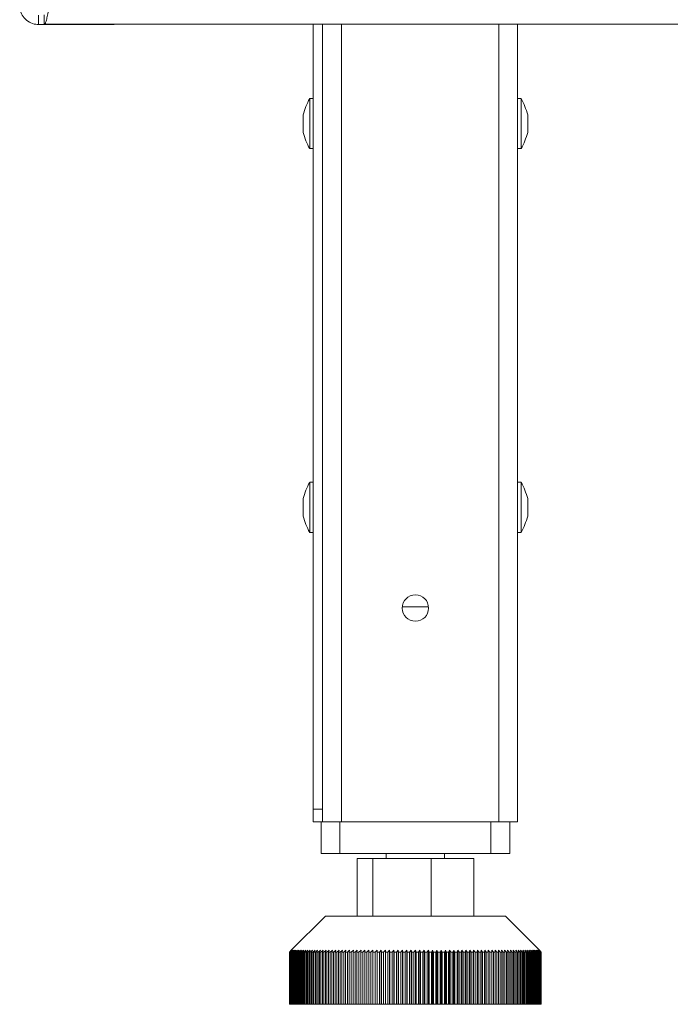
# Model space of a CAD drawing. Units: millimetres. Extents: x 92 to 3780, y -268 to 2839.
# Drawn here: x 3180 to 3284, y 1421 to 1577 of the extents above; entities that cross this region are included whole.
import ezdxf

# ---------------------------------------------------------------- set-up
doc = ezdxf.new("R2010")
doc.units = ezdxf.units.MM
doc.header["$LTSCALE"] = 14

msp = doc.modelspace()

# ---------------------------------------------------------------- linework, layer by layer
at = {"color": 7, "linetype": 'Continuous', "lineweight": 15}
for p, q in [((3183.36, 1578.04), (3183.36, 1576.54)), ((3184.26, 1576.59), (3184.26, 1578.09)), ((3195.36, 1576.54), (3183.36, 1576.54)), ((3184.26, 1576.59), (3476.36, 1576.59)), ((3195.36, 1576.54), (3195.36, 1576.59)), ((3227.01, 1451.79), (3227.01, 1576.59)), ((3228.51, 1451.79), (3228.51, 1576.59)), ((3259.51, 1449.79), (3259.51, 1576.59)), ((3227.01, 1564.77), (3226.46, 1564.77)), ((3226.46, 1564.77), (3226.46, 1559.27)), ((3260.06, 1564.77), (3259.51, 1564.77)), ((3260.06, 1556.82), (3260.06, 1564.77)), ((3225.41, 1562.19), (3225.41, 1560.26)), ((3261.11, 1559.39), (3261.11, 1562.19)), ((3225.41, 1560.26), (3225.41, 1559.39)), ((3226.46, 1559.27), (3226.46, 1556.82)), ((3226.46, 1556.82), (3227.01, 1556.82)), ((3259.51, 1556.82), (3260.06, 1556.82)), ((3227.01, 1503.77), (3226.46, 1503.77)), ((3226.46, 1503.77), (3226.46, 1498.27)), ((3260.06, 1503.77), (3259.51, 1503.77)), ((3260.06, 1495.82), (3260.06, 1503.77)), ((3225.41, 1501.19), (3225.41, 1499.26)), ((3261.11, 1498.39), (3261.11, 1501.19)), ((3225.41, 1499.26), (3225.41, 1498.39)), ((3226.46, 1498.27), (3226.46, 1495.82)), ((3226.46, 1495.82), (3227.01, 1495.82)), ((3259.51, 1495.82), (3260.06, 1495.82)), ((3241.17, 1483.99), (3245.35, 1483.99)), ((3227.01, 1451.79), (3228.51, 1451.79)), ((3227.01, 1449.79), (3227.01, 1451.79)), ((3228.51, 1451.79), (3228.51, 1451.29)), ((3228.51, 1449.79), (3228.51, 1451.29)), ((3228.26, 1449.79), (3227.01, 1449.79)), ((3228.26, 1444.79), (3228.26, 1449.79)), ((3228.26, 1449.79), (3231.26, 1449.79)), ((3231.26, 1449.79), (3231.26, 1444.79)), ((3231.26, 1449.79), (3255.26, 1449.79)), ((3256.51, 1449.79), (3231.51, 1449.79)), ((3255.26, 1444.79), (3255.26, 1449.79)), ((3259.51, 1449.79), (3256.51, 1449.79)), ((3258.26, 1449.79), (3258.26, 1444.79)), ((3231.26, 1444.79), (3228.26, 1444.79)), ((3231.26, 1444.79), (3255.26, 1444.79)), ((3238.61, 1444.79), (3238.61, 1443.99)), ((3247.91, 1443.99), (3247.91, 1444.79)), ((3258.26, 1444.79), (3255.26, 1444.79)), ((3233.98, 1434.79), (3233.98, 1443.99)), ((3233.98, 1443.99), (3236.49, 1443.99)), ((3236.49, 1434.79), (3236.49, 1443.99)), ((3236.49, 1443.99), (3245.77, 1443.99)), ((3245.77, 1434.79), (3245.77, 1443.99)), ((3245.77, 1443.99), (3252.54, 1443.99)), ((3252.54, 1434.79), (3252.54, 1443.99)), ((3228.96, 1434.79), (3223.54, 1429.38)), ((3228.96, 1434.79), (3257.56, 1434.79)), ((3262.97, 1429.38), (3257.56, 1434.79)), ((3223.26, 1429.09), (3223.55, 1429.38)), ((3223.54, 1429.38), (3223.26, 1429.09)), ((3223.26, 1429.09), (3223.26, 1429.09)), ((3223.26, 1420.79), (3223.26, 1429.09)), ((3223.26, 1429.09), (3223.26, 1420.79)), ((3223.55, 1429.38), (3223.27, 1429.09)), ((3223.27, 1429.09), (3223.29, 1429.09)), ((3223.27, 1429.09), (3223.27, 1420.79)), ((3223.29, 1429.09), (3223.59, 1429.38)), ((3223.29, 1420.79), (3223.29, 1429.09)), ((3223.59, 1429.38), (3223.31, 1429.09)), ((3223.31, 1429.09), (3223.34, 1429.09)), ((3223.31, 1429.09), (3223.31, 1420.79)), ((3223.34, 1429.09), (3223.65, 1429.38)), ((3223.34, 1420.79), (3223.34, 1429.09)), ((3223.65, 1429.38), (3223.38, 1429.09)), ((3223.38, 1429.09), (3223.42, 1429.09)), ((3223.38, 1429.09), (3223.38, 1420.79)), ((3223.42, 1429.09), (3223.73, 1429.38)), ((3223.42, 1420.79), (3223.42, 1429.09)), ((3223.73, 1429.38), (3223.47, 1429.09)), ((3223.47, 1429.09), (3223.52, 1429.09)), ((3223.47, 1429.09), (3223.47, 1420.79)), ((3223.52, 1429.09), (3223.84, 1429.38)), ((3223.52, 1420.79), (3223.52, 1429.09)), ((3223.84, 1429.38), (3223.58, 1429.09)), ((3223.58, 1429.09), (3223.65, 1429.09)), ((3223.58, 1429.09), (3223.58, 1420.79)), ((3223.65, 1429.09), (3223.97, 1429.38)), ((3223.65, 1420.79), (3223.65, 1429.09)), ((3223.97, 1429.38), (3223.72, 1429.09)), ((3223.72, 1429.09), (3223.8, 1429.09)), ((3223.72, 1429.09), (3223.72, 1420.79)), ((3223.8, 1429.09), (3224.13, 1429.38)), ((3223.8, 1420.79), (3223.8, 1429.09)), ((3224.13, 1429.38), (3223.88, 1429.09)), ((3223.88, 1429.09), (3223.97, 1429.09)), ((3223.88, 1429.09), (3223.88, 1420.79)), ((3223.97, 1429.09), (3224.31, 1429.38)), ((3223.97, 1420.79), (3223.97, 1429.09)), ((3224.31, 1429.38), (3224.06, 1429.09)), ((3224.06, 1429.09), (3224.17, 1429.09)), ((3224.06, 1429.09), (3224.06, 1420.79)), ((3224.17, 1429.09), (3224.51, 1429.38)), ((3224.17, 1420.79), (3224.17, 1429.09)), ((3224.51, 1429.38), (3224.27, 1429.09)), ((3224.27, 1429.09), (3224.39, 1429.09)), ((3224.27, 1429.09), (3224.27, 1420.79)), ((3224.39, 1429.09), (3224.73, 1429.38)), ((3224.39, 1420.79), (3224.39, 1429.09)), ((3224.73, 1429.38), (3224.5, 1429.09)), ((3224.5, 1429.09), (3224.63, 1429.09)), ((3224.5, 1429.09), (3224.5, 1420.79)), ((3224.63, 1429.09), (3224.98, 1429.38)), ((3224.63, 1420.79), (3224.63, 1429.09)), ((3224.98, 1429.38), (3224.76, 1429.09)), ((3224.76, 1429.09), (3224.9, 1429.09)), ((3224.76, 1429.09), (3224.76, 1420.79)), ((3224.9, 1429.09), (3225.25, 1429.38)), ((3224.9, 1420.79), (3224.9, 1429.09)), ((3225.25, 1429.38), (3225.03, 1429.09)), ((3225.03, 1429.09), (3225.18, 1429.09)), ((3225.03, 1429.09), (3225.03, 1420.79)), ((3225.18, 1429.09), (3225.54, 1429.38)), ((3225.18, 1420.79), (3225.18, 1429.09)), ((3225.54, 1429.38), (3225.33, 1429.09)), ((3225.33, 1429.09), (3225.49, 1429.09)), ((3225.33, 1429.09), (3225.33, 1420.79)), ((3225.49, 1429.09), (3225.85, 1429.38)), ((3225.49, 1420.79), (3225.49, 1429.09)), ((3225.85, 1429.38), (3225.65, 1429.09)), ((3225.65, 1429.09), (3225.82, 1429.09)), ((3225.65, 1429.09), (3225.65, 1420.79)), ((3225.82, 1429.09), (3226.18, 1429.38)), ((3225.82, 1420.79), (3225.82, 1429.09)), ((3226.18, 1429.38), (3225.99, 1429.09)), ((3225.99, 1429.09), (3226.18, 1429.09)), ((3225.99, 1429.09), (3225.99, 1420.79)), ((3226.18, 1429.09), (3226.54, 1429.38)), ((3226.18, 1420.79), (3226.18, 1429.09)), ((3226.54, 1429.38), (3226.36, 1429.09)), ((3226.36, 1429.09), (3226.55, 1429.09)), ((3226.36, 1429.09), (3226.36, 1420.79)), ((3226.55, 1429.09), (3226.91, 1429.38)), ((3226.55, 1420.79), (3226.55, 1429.09)), ((3226.91, 1429.38), (3226.74, 1429.09)), ((3226.74, 1429.09), (3226.94, 1429.09)), ((3226.74, 1429.09), (3226.74, 1420.79)), ((3226.94, 1429.09), (3227.31, 1429.38)), ((3226.94, 1420.79), (3226.94, 1429.09)), ((3227.31, 1429.38), (3227.14, 1429.09)), ((3227.14, 1429.09), (3227.36, 1429.09)), ((3227.14, 1429.09), (3227.14, 1420.79)), ((3227.36, 1429.09), (3227.72, 1429.38)), ((3227.36, 1420.79), (3227.36, 1429.09)), ((3227.72, 1429.38), (3227.57, 1429.09)), ((3227.57, 1429.09), (3227.79, 1429.09)), ((3227.57, 1429.09), (3227.57, 1420.79)), ((3227.79, 1429.09), (3228.16, 1429.38)), ((3227.79, 1420.79), (3227.79, 1429.09)), ((3228.16, 1429.38), (3228.01, 1429.09)), ((3228.01, 1429.09), (3228.24, 1429.09)), ((3228.01, 1429.09), (3228.01, 1420.79)), ((3228.24, 1429.09), (3228.61, 1429.38)), ((3228.24, 1420.79), (3228.24, 1429.09)), ((3228.61, 1429.38), (3228.47, 1429.09)), ((3228.47, 1429.09), (3228.71, 1429.09)), ((3228.47, 1429.09), (3228.47, 1420.79)), ((3228.71, 1429.09), (3229.08, 1429.38)), ((3228.71, 1420.79), (3228.71, 1429.09)), ((3229.08, 1429.38), (3228.95, 1429.09)), ((3228.95, 1429.09), (3229.2, 1429.09)), ((3228.95, 1429.09), (3228.95, 1420.79)), ((3229.2, 1429.09), (3229.56, 1429.38)), ((3229.2, 1420.79), (3229.2, 1429.09)), ((3229.56, 1429.38), (3229.44, 1429.09)), ((3229.44, 1429.09), (3229.71, 1429.09)), ((3229.44, 1429.09), (3229.44, 1420.79)), ((3229.71, 1429.09), (3230.07, 1429.38)), ((3229.71, 1420.79), (3229.71, 1429.09)), ((3230.07, 1429.38), (3229.96, 1429.09)), ((3229.96, 1429.09), (3230.23, 1429.09)), ((3229.96, 1429.09), (3229.96, 1420.79)), ((3230.23, 1429.09), (3230.59, 1429.38)), ((3230.23, 1420.79), (3230.23, 1429.09)), ((3230.59, 1429.38), (3230.49, 1429.09)), ((3230.49, 1429.09), (3230.77, 1429.09)), ((3230.49, 1429.09), (3230.49, 1420.79)), ((3230.77, 1429.09), (3231.12, 1429.38)), ((3230.77, 1420.79), (3230.77, 1429.09)), ((3231.12, 1429.38), (3231.03, 1429.09)), ((3231.03, 1429.09), (3231.32, 1429.09)), ((3231.03, 1429.09), (3231.03, 1420.79)), ((3231.32, 1429.09), (3231.67, 1429.38)), ((3231.32, 1420.79), (3231.32, 1429.09)), ((3231.67, 1429.38), (3231.59, 1429.09)), ((3231.59, 1429.09), (3231.89, 1429.09)), ((3231.59, 1429.09), (3231.59, 1420.79)), ((3231.89, 1429.09), (3232.23, 1429.38)), ((3231.89, 1420.79), (3231.89, 1429.09)), ((3232.23, 1429.38), (3232.17, 1429.09)), ((3232.17, 1429.09), (3232.47, 1429.09)), ((3232.17, 1429.09), (3232.17, 1420.79)), ((3232.47, 1429.09), (3232.81, 1429.38)), ((3232.47, 1420.79), (3232.47, 1429.09)), ((3232.81, 1429.38), (3232.75, 1429.09)), ((3232.75, 1429.09), (3233.06, 1429.09)), ((3232.75, 1429.09), (3232.75, 1420.79)), ((3233.06, 1429.09), (3233.4, 1429.38)), ((3233.06, 1420.79), (3233.06, 1429.09)), ((3233.4, 1429.38), (3233.35, 1429.09)), ((3233.35, 1429.09), (3233.67, 1429.09)), ((3233.35, 1429.09), (3233.35, 1420.79)), ((3233.67, 1429.09), (3234, 1429.38)), ((3233.67, 1420.79), (3233.67, 1429.09)), ((3234, 1429.38), (3233.97, 1429.09)), ((3233.97, 1429.09), (3234.29, 1429.09)), ((3233.97, 1429.09), (3233.97, 1420.79)), ((3234.29, 1429.09), (3234.62, 1429.38)), ((3234.29, 1420.79), (3234.29, 1429.09)), ((3234.62, 1429.38), (3234.59, 1429.09)), ((3234.59, 1429.09), (3234.92, 1429.09)), ((3234.59, 1429.09), (3234.59, 1420.79)), ((3234.92, 1429.09), (3235.24, 1429.38)), ((3234.92, 1420.79), (3234.92, 1429.09)), ((3235.24, 1429.38), (3235.23, 1429.09)), ((3235.23, 1429.09), (3235.56, 1429.09)), ((3235.23, 1429.09), (3235.23, 1420.79)), ((3235.56, 1429.09), (3235.87, 1429.38)), ((3235.56, 1420.79), (3235.56, 1429.09)), ((3235.87, 1429.38), (3235.87, 1429.09)), ((3235.87, 1429.09), (3236.2, 1429.09)), ((3235.87, 1429.09), (3235.87, 1420.79)), ((3236.2, 1429.09), (3236.51, 1429.38)), ((3236.2, 1420.79), (3236.2, 1429.09)), ((3236.51, 1429.38), (3236.52, 1429.09)), ((3236.51, 1420.79), (3236.51, 1429.38)), ((3236.52, 1429.09), (3236.86, 1429.09)), ((3236.52, 1429.09), (3236.52, 1420.79)), ((3236.86, 1429.09), (3237.17, 1429.38)), ((3236.86, 1420.79), (3236.86, 1429.09)), ((3237.17, 1429.38), (3237.18, 1429.09)), ((3237.17, 1420.79), (3237.17, 1429.38)), ((3237.18, 1429.09), (3237.53, 1429.09)), ((3237.18, 1429.09), (3237.18, 1420.79)), ((3237.53, 1429.09), (3237.82, 1429.38)), ((3237.53, 1420.79), (3237.53, 1429.09)), ((3237.82, 1429.38), (3237.85, 1429.09)), ((3237.82, 1420.79), (3237.82, 1429.38)), ((3237.85, 1429.09), (3238.2, 1429.09)), ((3237.85, 1429.09), (3237.85, 1420.79)), ((3238.2, 1429.09), (3238.49, 1429.38)), ((3238.2, 1420.79), (3238.2, 1429.09)), ((3238.49, 1429.38), (3238.53, 1429.09)), ((3238.49, 1420.79), (3238.49, 1429.38)), ((3238.53, 1429.09), (3238.88, 1429.09)), ((3238.53, 1429.09), (3238.53, 1420.79)), ((3238.88, 1429.09), (3239.16, 1429.38)), ((3238.88, 1420.79), (3238.88, 1429.09)), ((3239.16, 1429.38), (3239.21, 1429.09)), ((3239.16, 1420.79), (3239.16, 1429.38)), ((3239.21, 1429.09), (3239.56, 1429.09)), ((3239.21, 1429.09), (3239.21, 1420.79)), ((3239.56, 1429.09), (3239.83, 1429.38)), ((3239.56, 1420.79), (3239.56, 1429.09)), ((3239.83, 1429.38), (3239.89, 1429.09)), ((3239.83, 1420.79), (3239.83, 1429.38)), ((3239.89, 1429.09), (3240.25, 1429.09)), ((3239.89, 1429.09), (3239.89, 1420.79)), ((3240.25, 1429.09), (3240.51, 1429.38)), ((3240.25, 1420.79), (3240.25, 1429.09)), ((3240.51, 1429.38), (3240.58, 1429.09)), ((3240.51, 1420.79), (3240.51, 1429.38)), ((3240.58, 1429.09), (3240.94, 1429.09)), ((3240.58, 1429.09), (3240.58, 1420.79)), ((3240.94, 1429.09), (3241.2, 1429.38)), ((3240.94, 1420.79), (3240.94, 1429.09)), ((3241.2, 1429.38), (3241.28, 1429.09)), ((3241.2, 1420.79), (3241.2, 1429.38)), ((3241.28, 1429.09), (3241.64, 1429.09)), ((3241.28, 1429.09), (3241.28, 1420.79)), ((3241.64, 1429.09), (3241.88, 1429.38)), ((3241.64, 1420.79), (3241.64, 1429.09)), ((3241.88, 1429.38), (3241.97, 1429.09)), ((3241.88, 1420.79), (3241.88, 1429.38)), ((3241.97, 1429.09), (3242.33, 1429.09)), ((3241.97, 1429.09), (3241.97, 1420.79)), ((3242.33, 1429.09), (3242.57, 1429.38)), ((3242.33, 1420.79), (3242.33, 1429.09)), ((3242.57, 1429.38), (3242.67, 1429.09)), ((3242.57, 1420.79), (3242.57, 1429.38)), ((3242.67, 1429.09), (3243.03, 1429.09)), ((3242.67, 1429.09), (3242.67, 1420.79)), ((3243.03, 1429.09), (3243.26, 1429.38)), ((3243.03, 1420.79), (3243.03, 1429.09)), ((3243.26, 1429.38), (3243.37, 1429.09)), ((3243.26, 1420.79), (3243.26, 1429.38)), ((3243.37, 1429.09), (3243.73, 1429.09)), ((3243.37, 1429.09), (3243.37, 1420.79)), ((3243.73, 1429.09), (3243.95, 1429.38)), ((3243.73, 1420.79), (3243.73, 1429.09)), ((3243.95, 1429.38), (3244.07, 1429.09)), ((3243.95, 1420.79), (3243.95, 1429.38)), ((3244.07, 1429.09), (3244.43, 1429.09)), ((3244.07, 1429.09), (3244.07, 1420.79)), ((3244.43, 1429.09), (3244.63, 1429.38)), ((3244.43, 1420.79), (3244.43, 1429.09)), ((3244.63, 1429.38), (3244.76, 1429.09)), ((3244.63, 1420.79), (3244.63, 1429.38)), ((3244.76, 1429.09), (3245.12, 1429.09)), ((3244.76, 1429.09), (3244.76, 1420.79)), ((3245.12, 1429.09), (3245.32, 1429.38)), ((3245.12, 1420.79), (3245.12, 1429.09)), ((3245.32, 1429.38), (3245.46, 1429.09)), ((3245.32, 1420.79), (3245.32, 1429.38)), ((3245.46, 1429.09), (3245.82, 1429.09)), ((3245.46, 1429.09), (3245.46, 1420.79)), ((3245.82, 1429.09), (3246, 1429.38)), ((3245.82, 1420.79), (3245.82, 1429.09)), ((3246, 1429.38), (3246.15, 1429.09)), ((3246, 1420.79), (3246, 1429.38)), ((3246.15, 1429.09), (3246.51, 1429.09)), ((3246.15, 1429.09), (3246.15, 1420.79)), ((3246.51, 1429.09), (3246.68, 1429.38)), ((3246.51, 1420.79), (3246.51, 1429.09)), ((3246.68, 1429.38), (3246.84, 1429.09)), ((3246.68, 1420.79), (3246.68, 1429.38)), ((3246.84, 1429.09), (3247.19, 1429.09)), ((3246.84, 1429.09), (3246.84, 1420.79)), ((3247.19, 1429.09), (3247.36, 1429.38)), ((3247.19, 1420.79), (3247.19, 1429.09)), ((3247.36, 1429.38), (3247.53, 1429.09)), ((3247.36, 1420.79), (3247.36, 1429.38)), ((3247.53, 1429.09), (3247.88, 1429.09)), ((3247.53, 1429.09), (3247.53, 1420.79)), ((3247.88, 1429.09), (3248.03, 1429.38)), ((3247.88, 1420.79), (3247.88, 1429.09)), ((3248.03, 1429.38), (3248.2, 1429.09)), ((3248.03, 1420.79), (3248.03, 1429.38)), ((3248.2, 1429.09), (3248.55, 1429.09)), ((3248.2, 1429.09), (3248.2, 1420.79)), ((3248.55, 1429.09), (3248.69, 1429.38)), ((3248.55, 1420.79), (3248.55, 1429.09)), ((3248.69, 1429.38), (3248.88, 1429.09)), ((3248.69, 1420.79), (3248.69, 1429.38)), ((3248.88, 1429.09), (3249.22, 1429.09)), ((3248.88, 1429.09), (3248.88, 1420.79)), ((3249.22, 1429.09), (3249.35, 1429.38)), ((3249.22, 1420.79), (3249.22, 1429.09)), ((3249.35, 1429.38), (3249.54, 1429.09)), ((3249.35, 1420.79), (3249.35, 1429.38)), ((3249.54, 1429.09), (3249.88, 1429.09)), ((3249.54, 1429.09), (3249.54, 1420.79)), ((3249.88, 1429.09), (3250, 1429.38)), ((3249.88, 1420.79), (3249.88, 1429.09)), ((3250, 1429.38), (3250.2, 1429.09)), ((3250, 1420.79), (3250, 1429.38)), ((3250.2, 1429.09), (3250.54, 1429.09)), ((3250.2, 1429.09), (3250.2, 1420.79)), ((3250.54, 1429.09), (3250.64, 1429.38)), ((3250.54, 1420.79), (3250.54, 1429.09)), ((3250.64, 1429.38), (3250.85, 1429.09)), ((3250.64, 1420.79), (3250.64, 1429.38)), ((3250.85, 1429.09), (3251.18, 1429.09)), ((3250.85, 1429.09), (3250.85, 1420.79)), ((3251.18, 1429.09), (3251.28, 1429.38)), ((3251.18, 1420.79), (3251.18, 1429.09)), ((3251.28, 1429.38), (3251.49, 1429.09)), ((3251.28, 1420.79), (3251.28, 1429.38)), ((3251.49, 1429.09), (3251.82, 1429.09)), ((3251.49, 1429.09), (3251.49, 1420.79)), ((3251.82, 1429.09), (3251.9, 1429.38)), ((3251.82, 1420.79), (3251.82, 1429.09)), ((3251.9, 1429.38), (3252.13, 1429.09)), ((3251.9, 1420.79), (3251.9, 1429.38)), ((3252.13, 1429.09), (3252.45, 1429.09)), ((3252.13, 1429.09), (3252.13, 1420.79)), ((3252.45, 1429.09), (3252.51, 1429.38)), ((3252.45, 1420.79), (3252.45, 1429.09)), ((3252.51, 1429.38), (3252.75, 1429.09)), ((3252.51, 1420.79), (3252.51, 1429.38)), ((3252.75, 1429.09), (3253.06, 1429.09)), ((3252.75, 1429.09), (3252.75, 1420.79)), ((3253.06, 1429.09), (3253.11, 1429.38)), ((3253.06, 1420.79), (3253.06, 1429.09)), ((3253.11, 1429.38), (3253.35, 1429.09)), ((3253.11, 1420.79), (3253.11, 1429.38)), ((3253.35, 1429.09), (3253.66, 1429.09)), ((3253.35, 1429.09), (3253.35, 1420.79)), ((3253.66, 1429.09), (3253.7, 1429.38)), ((3253.66, 1420.79), (3253.66, 1429.09)), ((3253.7, 1429.38), (3253.95, 1429.09)), ((3253.7, 1420.79), (3253.7, 1429.38)), ((3253.95, 1429.09), (3254.25, 1429.09)), ((3253.95, 1429.09), (3253.95, 1420.79)), ((3254.25, 1429.09), (3254.28, 1429.38)), ((3254.25, 1420.79), (3254.25, 1429.09)), ((3254.28, 1429.38), (3254.53, 1429.09)), ((3254.28, 1420.79), (3254.28, 1429.38)), ((3254.53, 1429.09), (3254.83, 1429.09)), ((3254.53, 1429.09), (3254.53, 1420.79)), ((3254.83, 1429.09), (3254.85, 1429.38)), ((3254.83, 1420.79), (3254.83, 1429.09)), ((3254.85, 1429.38), (3255.1, 1429.09)), ((3254.85, 1420.79), (3254.85, 1429.38)), ((3255.1, 1429.09), (3255.39, 1429.09)), ((3255.1, 1429.09), (3255.1, 1420.79)), ((3255.39, 1429.38), (3255.66, 1429.09)), ((3255.39, 1429.09), (3255.39, 1429.38)), ((3255.39, 1420.79), (3255.39, 1429.38)), ((3255.39, 1420.79), (3255.39, 1429.09)), ((3255.66, 1429.09), (3255.94, 1429.09)), ((3255.66, 1429.09), (3255.66, 1420.79)), ((3255.93, 1429.38), (3256.2, 1429.09)), ((3255.94, 1429.09), (3255.93, 1429.38)), ((3255.94, 1420.79), (3255.94, 1429.09)), ((3256.2, 1429.09), (3256.47, 1429.09)), ((3256.2, 1429.09), (3256.2, 1420.79)), ((3256.45, 1429.38), (3256.72, 1429.09)), ((3256.47, 1429.09), (3256.45, 1429.38)), ((3256.47, 1420.79), (3256.47, 1429.09)), ((3256.72, 1429.09), (3256.99, 1429.09)), ((3256.72, 1429.09), (3256.72, 1420.79)), ((3256.95, 1429.38), (3257.23, 1429.09)), ((3256.99, 1429.09), (3256.95, 1429.38)), ((3256.99, 1420.79), (3256.99, 1429.09)), ((3257.23, 1429.09), (3257.49, 1429.09)), ((3257.23, 1429.09), (3257.23, 1420.79)), ((3257.44, 1429.38), (3257.72, 1429.09)), ((3257.49, 1429.09), (3257.44, 1429.38)), ((3257.49, 1420.79), (3257.49, 1429.09)), ((3257.72, 1429.09), (3257.97, 1429.09)), ((3257.72, 1429.09), (3257.72, 1420.79)), ((3257.91, 1429.38), (3258.19, 1429.09)), ((3257.97, 1429.09), (3257.91, 1429.38)), ((3257.97, 1420.79), (3257.97, 1429.09)), ((3258.19, 1429.09), (3258.43, 1429.09)), ((3258.19, 1429.09), (3258.19, 1420.79)), ((3258.36, 1429.38), (3258.65, 1429.09)), ((3258.43, 1429.09), (3258.36, 1429.38)), ((3258.43, 1420.79), (3258.43, 1429.09)), ((3258.65, 1429.09), (3258.88, 1429.09)), ((3258.65, 1429.09), (3258.65, 1420.79)), ((3258.79, 1429.38), (3259.09, 1429.09)), ((3258.88, 1429.09), (3258.79, 1429.38)), ((3258.88, 1420.79), (3258.88, 1429.09)), ((3259.09, 1429.09), (3259.3, 1429.09)), ((3259.09, 1429.09), (3259.09, 1420.79)), ((3259.21, 1429.38), (3259.5, 1429.09)), ((3259.3, 1429.09), (3259.21, 1429.38)), ((3259.3, 1420.79), (3259.3, 1429.09)), ((3259.5, 1429.09), (3259.71, 1429.09)), ((3259.5, 1429.09), (3259.5, 1420.79)), ((3259.6, 1429.38), (3259.9, 1429.09)), ((3259.71, 1429.09), (3259.6, 1429.38)), ((3259.71, 1420.79), (3259.71, 1429.09)), ((3259.9, 1429.09), (3260.1, 1429.09)), ((3259.9, 1429.09), (3259.9, 1420.79)), ((3259.98, 1429.38), (3260.28, 1429.09)), ((3260.1, 1429.09), (3259.98, 1429.38)), ((3260.1, 1420.79), (3260.1, 1429.09)), ((3260.28, 1429.09), (3260.46, 1429.09)), ((3260.28, 1429.09), (3260.28, 1420.79)), ((3260.33, 1429.38), (3260.63, 1429.09)), ((3260.46, 1429.09), (3260.33, 1429.38)), ((3260.46, 1420.79), (3260.46, 1429.09)), ((3260.63, 1429.09), (3260.81, 1429.09)), ((3260.63, 1429.09), (3260.63, 1420.79)), ((3260.66, 1429.38), (3260.97, 1429.09)), ((3260.81, 1429.09), (3260.66, 1429.38)), ((3260.81, 1420.79), (3260.81, 1429.09)), ((3260.97, 1429.09), (3261.13, 1429.09)), ((3260.97, 1429.09), (3260.97, 1420.79)), ((3260.98, 1429.38), (3261.28, 1429.09)), ((3261.13, 1429.09), (3260.98, 1429.38)), ((3261.13, 1420.79), (3261.13, 1429.09)), ((3261.27, 1429.38), (3261.57, 1429.09)), ((3261.43, 1429.09), (3261.27, 1429.38)), ((3261.28, 1429.09), (3261.43, 1429.09)), ((3261.28, 1429.09), (3261.28, 1420.79)), ((3261.43, 1420.79), (3261.43, 1429.09)), ((3261.54, 1429.38), (3261.84, 1429.09)), ((3261.72, 1429.09), (3261.54, 1429.38)), ((3261.57, 1429.09), (3261.72, 1429.09)), ((3261.57, 1429.09), (3261.57, 1420.79)), ((3261.72, 1420.79), (3261.72, 1429.09)), ((3261.78, 1429.38), (3262.09, 1429.09)), ((3261.97, 1429.09), (3261.78, 1429.38)), ((3261.84, 1429.09), (3261.97, 1429.09)), ((3261.84, 1429.09), (3261.84, 1420.79)), ((3261.97, 1420.79), (3261.97, 1429.09)), ((3262.01, 1429.38), (3262.31, 1429.09)), ((3262.21, 1429.09), (3262.01, 1429.38)), ((3262.09, 1429.09), (3262.21, 1429.09)), ((3262.09, 1429.09), (3262.09, 1420.79)), ((3262.21, 1429.38), (3262.51, 1429.09)), ((3262.42, 1429.09), (3262.21, 1429.38)), ((3262.21, 1420.79), (3262.21, 1429.09)), ((3262.31, 1429.09), (3262.42, 1429.09)), ((3262.31, 1429.09), (3262.31, 1420.79)), ((3262.39, 1429.38), (3262.69, 1429.09)), ((3262.61, 1429.09), (3262.39, 1429.38)), ((3262.42, 1420.79), (3262.42, 1429.09)), ((3262.51, 1429.09), (3262.61, 1429.09)), ((3262.51, 1429.09), (3262.51, 1420.79)), ((3262.54, 1429.38), (3262.84, 1429.09)), ((3262.77, 1429.09), (3262.54, 1429.38)), ((3262.61, 1420.79), (3262.61, 1429.09)), ((3262.67, 1429.38), (3262.97, 1429.09)), ((3262.91, 1429.09), (3262.67, 1429.38)), ((3262.69, 1429.09), (3262.77, 1429.09)), ((3262.69, 1429.09), (3262.69, 1420.79)), ((3262.77, 1420.79), (3262.77, 1429.09)), ((3262.78, 1429.38), (3263.08, 1429.09)), ((3263.03, 1429.09), (3262.78, 1429.38)), ((3262.84, 1429.09), (3262.91, 1429.09)), ((3262.84, 1429.09), (3262.84, 1420.79)), ((3262.86, 1429.38), (3263.16, 1429.09)), ((3263.12, 1429.09), (3262.86, 1429.38)), ((3262.91, 1420.79), (3262.91, 1429.09)), ((3262.92, 1429.38), (3263.22, 1429.09)), ((3263.19, 1429.09), (3262.92, 1429.38)), ((3262.96, 1429.38), (3263.25, 1429.09)), ((3263.24, 1429.09), (3262.96, 1429.38)), ((3262.97, 1429.38), (3263.26, 1429.09)), ((3263.26, 1429.09), (3262.97, 1429.38)), ((3262.97, 1429.09), (3263.03, 1429.09)), ((3262.97, 1429.09), (3262.97, 1420.79)), ((3263.03, 1420.79), (3263.03, 1429.09)), ((3263.08, 1429.09), (3263.12, 1429.09)), ((3263.08, 1429.09), (3263.08, 1420.79)), ((3263.12, 1420.79), (3263.12, 1429.09)), ((3263.16, 1429.09), (3263.19, 1429.09)), ((3263.16, 1429.09), (3263.16, 1420.79)), ((3263.19, 1420.79), (3263.19, 1429.09)), ((3263.22, 1429.09), (3263.24, 1429.09)), ((3263.22, 1429.09), (3263.22, 1420.79)), ((3263.24, 1420.79), (3263.24, 1429.09)), ((3263.25, 1429.09), (3263.26, 1429.09)), ((3263.25, 1429.09), (3263.25, 1420.79)), ((3263.26, 1420.79), (3263.26, 1429.09)), ((3263.26, 1429.09), (3263.26, 1420.79)), ((3223.27, 1420.79), (3223.26, 1420.79)), ((3223.26, 1420.79), (3223.26, 1420.79)), ((3223.27, 1420.79), (3223.29, 1420.79)), ((3223.31, 1420.79), (3223.29, 1420.79)), ((3223.31, 1420.79), (3223.34, 1420.79)), ((3223.38, 1420.79), (3223.34, 1420.79)), ((3223.38, 1420.79), (3223.42, 1420.79)), ((3223.47, 1420.79), (3223.42, 1420.79)), ((3223.47, 1420.79), (3223.52, 1420.79)), ((3223.58, 1420.79), (3223.52, 1420.79)), ((3223.58, 1420.79), (3223.65, 1420.79)), ((3223.72, 1420.79), (3223.65, 1420.79)), ((3223.72, 1420.79), (3223.8, 1420.79)), ((3223.88, 1420.79), (3223.8, 1420.79)), ((3223.88, 1420.79), (3223.97, 1420.79)), ((3224.06, 1420.79), (3223.97, 1420.79)), ((3224.06, 1420.79), (3224.17, 1420.79)), ((3224.27, 1420.79), (3224.17, 1420.79)), ((3224.27, 1420.79), (3224.39, 1420.79)), ((3224.5, 1420.79), (3224.39, 1420.79)), ((3224.5, 1420.79), (3224.63, 1420.79)), ((3224.76, 1420.79), (3224.63, 1420.79)), ((3224.76, 1420.79), (3224.9, 1420.79)), ((3225.03, 1420.79), (3224.9, 1420.79)), ((3225.03, 1420.79), (3225.18, 1420.79)), ((3225.33, 1420.79), (3225.18, 1420.79)), ((3225.33, 1420.79), (3225.49, 1420.79)), ((3225.65, 1420.79), (3225.49, 1420.79)), ((3225.65, 1420.79), (3225.82, 1420.79)), ((3225.99, 1420.79), (3225.82, 1420.79)), ((3225.99, 1420.79), (3226.18, 1420.79)), ((3226.36, 1420.79), (3226.18, 1420.79)), ((3226.36, 1420.79), (3226.55, 1420.79)), ((3226.74, 1420.79), (3226.55, 1420.79)), ((3226.74, 1420.79), (3226.94, 1420.79)), ((3227.14, 1420.79), (3226.94, 1420.79)), ((3227.14, 1420.79), (3227.36, 1420.79)), ((3227.57, 1420.79), (3227.36, 1420.79)), ((3227.57, 1420.79), (3227.79, 1420.79)), ((3228.01, 1420.79), (3227.79, 1420.79)), ((3228.01, 1420.79), (3228.24, 1420.79)), ((3228.47, 1420.79), (3228.24, 1420.79)), ((3228.47, 1420.79), (3228.71, 1420.79)), ((3228.95, 1420.79), (3228.71, 1420.79)), ((3228.95, 1420.79), (3229.2, 1420.79)), ((3229.44, 1420.79), (3229.2, 1420.79)), ((3229.44, 1420.79), (3229.71, 1420.79)), ((3229.96, 1420.79), (3229.71, 1420.79)), ((3229.96, 1420.79), (3230.23, 1420.79)), ((3230.49, 1420.79), (3230.23, 1420.79)), ((3230.49, 1420.79), (3230.77, 1420.79)), ((3231.03, 1420.79), (3230.77, 1420.79)), ((3231.03, 1420.79), (3231.32, 1420.79)), ((3231.59, 1420.79), (3231.32, 1420.79)), ((3231.59, 1420.79), (3231.89, 1420.79)), ((3232.17, 1420.79), (3231.89, 1420.79)), ((3232.17, 1420.79), (3232.47, 1420.79)), ((3232.75, 1420.79), (3232.47, 1420.79)), ((3232.75, 1420.79), (3233.06, 1420.79)), ((3233.35, 1420.79), (3233.06, 1420.79)), ((3233.35, 1420.79), (3233.67, 1420.79)), ((3233.97, 1420.79), (3233.67, 1420.79)), ((3233.97, 1420.79), (3234.29, 1420.79)), ((3234.59, 1420.79), (3234.29, 1420.79)), ((3234.59, 1420.79), (3234.92, 1420.79)), ((3235.23, 1420.79), (3234.92, 1420.79)), ((3235.23, 1420.79), (3235.56, 1420.79)), ((3235.87, 1420.79), (3235.56, 1420.79)), ((3235.87, 1420.79), (3236.2, 1420.79)), ((3236.51, 1420.79), (3236.2, 1420.79)), ((3236.52, 1420.79), (3236.51, 1420.79)), ((3236.52, 1420.79), (3236.86, 1420.79)), ((3237.17, 1420.79), (3236.86, 1420.79)), ((3237.18, 1420.79), (3237.17, 1420.79)), ((3237.18, 1420.79), (3237.53, 1420.79)), ((3237.82, 1420.79), (3237.53, 1420.79)), ((3237.85, 1420.79), (3237.82, 1420.79)), ((3237.85, 1420.79), (3238.2, 1420.79)), ((3238.49, 1420.79), (3238.2, 1420.79)), ((3238.53, 1420.79), (3238.49, 1420.79)), ((3238.53, 1420.79), (3238.88, 1420.79)), ((3239.16, 1420.79), (3238.88, 1420.79)), ((3239.21, 1420.79), (3239.16, 1420.79)), ((3239.21, 1420.79), (3239.56, 1420.79)), ((3239.83, 1420.79), (3239.56, 1420.79)), ((3239.89, 1420.79), (3239.83, 1420.79)), ((3239.89, 1420.79), (3240.25, 1420.79)), ((3240.51, 1420.79), (3240.25, 1420.79)), ((3240.58, 1420.79), (3240.51, 1420.79)), ((3240.58, 1420.79), (3240.94, 1420.79)), ((3241.2, 1420.79), (3240.94, 1420.79)), ((3241.28, 1420.79), (3241.2, 1420.79)), ((3241.28, 1420.79), (3241.64, 1420.79)), ((3241.88, 1420.79), (3241.64, 1420.79)), ((3241.97, 1420.79), (3241.88, 1420.79)), ((3241.97, 1420.79), (3242.33, 1420.79)), ((3242.57, 1420.79), (3242.33, 1420.79)), ((3242.67, 1420.79), (3242.57, 1420.79)), ((3242.67, 1420.79), (3243.03, 1420.79)), ((3243.26, 1420.79), (3243.03, 1420.79)), ((3243.37, 1420.79), (3243.26, 1420.79)), ((3243.37, 1420.79), (3243.73, 1420.79)), ((3243.95, 1420.79), (3243.73, 1420.79)), ((3244.07, 1420.79), (3243.95, 1420.79)), ((3244.07, 1420.79), (3244.43, 1420.79)), ((3244.63, 1420.79), (3244.43, 1420.79)), ((3244.76, 1420.79), (3244.63, 1420.79)), ((3244.76, 1420.79), (3245.12, 1420.79)), ((3245.32, 1420.79), (3245.12, 1420.79)), ((3245.46, 1420.79), (3245.32, 1420.79)), ((3245.46, 1420.79), (3245.82, 1420.79)), ((3246, 1420.79), (3245.82, 1420.79)), ((3246.15, 1420.79), (3246, 1420.79)), ((3246.15, 1420.79), (3246.51, 1420.79)), ((3246.68, 1420.79), (3246.51, 1420.79)), ((3246.84, 1420.79), (3246.68, 1420.79)), ((3246.84, 1420.79), (3247.19, 1420.79)), ((3247.36, 1420.79), (3247.19, 1420.79)), ((3247.53, 1420.79), (3247.36, 1420.79)), ((3247.53, 1420.79), (3247.88, 1420.79)), ((3248.03, 1420.79), (3247.88, 1420.79)), ((3248.2, 1420.79), (3248.03, 1420.79)), ((3248.2, 1420.79), (3248.55, 1420.79)), ((3248.69, 1420.79), (3248.55, 1420.79)), ((3248.88, 1420.79), (3248.69, 1420.79)), ((3248.88, 1420.79), (3249.22, 1420.79)), ((3249.35, 1420.79), (3249.22, 1420.79)), ((3249.54, 1420.79), (3249.35, 1420.79)), ((3249.54, 1420.79), (3249.88, 1420.79)), ((3250, 1420.79), (3249.88, 1420.79)), ((3250.2, 1420.79), (3250, 1420.79)), ((3250.2, 1420.79), (3250.54, 1420.79)), ((3250.64, 1420.79), (3250.54, 1420.79)), ((3250.85, 1420.79), (3250.64, 1420.79)), ((3250.85, 1420.79), (3251.18, 1420.79)), ((3251.28, 1420.79), (3251.18, 1420.79)), ((3251.49, 1420.79), (3251.28, 1420.79)), ((3251.49, 1420.79), (3251.82, 1420.79)), ((3251.9, 1420.79), (3251.82, 1420.79)), ((3252.13, 1420.79), (3251.9, 1420.79)), ((3252.13, 1420.79), (3252.45, 1420.79)), ((3252.51, 1420.79), (3252.45, 1420.79)), ((3252.75, 1420.79), (3252.51, 1420.79)), ((3252.75, 1420.79), (3253.06, 1420.79)), ((3253.11, 1420.79), (3253.06, 1420.79)), ((3253.35, 1420.79), (3253.11, 1420.79)), ((3253.35, 1420.79), (3253.66, 1420.79)), ((3253.7, 1420.79), (3253.66, 1420.79)), ((3253.95, 1420.79), (3253.7, 1420.79)), ((3253.95, 1420.79), (3254.25, 1420.79)), ((3254.28, 1420.79), (3254.25, 1420.79)), ((3254.53, 1420.79), (3254.28, 1420.79)), ((3254.53, 1420.79), (3254.83, 1420.79)), ((3254.85, 1420.79), (3254.83, 1420.79)), ((3255.1, 1420.79), (3254.85, 1420.79)), ((3255.1, 1420.79), (3255.39, 1420.79)), ((3255.39, 1420.79), (3255.39, 1420.79)), ((3255.66, 1420.79), (3255.39, 1420.79)), ((3255.66, 1420.79), (3255.94, 1420.79)), ((3256.2, 1420.79), (3255.94, 1420.79)), ((3256.2, 1420.79), (3256.47, 1420.79)), ((3256.72, 1420.79), (3256.47, 1420.79)), ((3256.72, 1420.79), (3256.99, 1420.79)), ((3257.23, 1420.79), (3256.99, 1420.79)), ((3257.23, 1420.79), (3257.49, 1420.79)), ((3257.72, 1420.79), (3257.49, 1420.79)), ((3257.72, 1420.79), (3257.97, 1420.79)), ((3258.19, 1420.79), (3257.97, 1420.79)), ((3258.19, 1420.79), (3258.43, 1420.79)), ((3258.65, 1420.79), (3258.43, 1420.79)), ((3258.65, 1420.79), (3258.88, 1420.79)), ((3259.09, 1420.79), (3258.88, 1420.79)), ((3259.09, 1420.79), (3259.3, 1420.79)), ((3259.5, 1420.79), (3259.3, 1420.79)), ((3259.5, 1420.79), (3259.71, 1420.79)), ((3259.9, 1420.79), (3259.71, 1420.79)), ((3259.9, 1420.79), (3260.1, 1420.79)), ((3260.28, 1420.79), (3260.1, 1420.79)), ((3260.28, 1420.79), (3260.46, 1420.79)), ((3260.63, 1420.79), (3260.46, 1420.79)), ((3260.63, 1420.79), (3260.81, 1420.79)), ((3260.97, 1420.79), (3260.81, 1420.79)), ((3260.97, 1420.79), (3261.13, 1420.79)), ((3261.28, 1420.79), (3261.13, 1420.79)), ((3261.28, 1420.79), (3261.43, 1420.79)), ((3261.57, 1420.79), (3261.43, 1420.79)), ((3261.57, 1420.79), (3261.72, 1420.79)), ((3261.84, 1420.79), (3261.72, 1420.79)), ((3261.84, 1420.79), (3261.97, 1420.79)), ((3262.09, 1420.79), (3261.97, 1420.79)), ((3262.09, 1420.79), (3262.21, 1420.79)), ((3262.31, 1420.79), (3262.21, 1420.79)), ((3262.31, 1420.79), (3262.42, 1420.79)), ((3262.51, 1420.79), (3262.42, 1420.79)), ((3262.51, 1420.79), (3262.61, 1420.79)), ((3262.69, 1420.79), (3262.61, 1420.79)), ((3262.69, 1420.79), (3262.77, 1420.79)), ((3262.84, 1420.79), (3262.77, 1420.79)), ((3262.84, 1420.79), (3262.91, 1420.79)), ((3262.97, 1420.79), (3262.91, 1420.79)), ((3262.97, 1420.79), (3263.03, 1420.79)), ((3263.08, 1420.79), (3263.03, 1420.79)), ((3263.08, 1420.79), (3263.12, 1420.79)), ((3263.16, 1420.79), (3263.12, 1420.79)), ((3263.16, 1420.79), (3263.19, 1420.79)), ((3263.22, 1420.79), (3263.19, 1420.79)), ((3263.22, 1420.79), (3263.24, 1420.79)), ((3263.25, 1420.79), (3263.24, 1420.79)), ((3263.25, 1420.79), (3263.26, 1420.79)), ((3263.26, 1420.79), (3263.26, 1420.79))]:
    msp.add_line(p, q, dxfattribs=at)
at = {"color": 8, "linetype": 'Continuous', "lineweight": 15}
for p, q in [((3231.51, 1449.79), (3231.51, 1576.59)), ((3256.51, 1449.79), (3256.51, 1576.59))]:
    msp.add_line(p, q, dxfattribs=at)
at = {"color": 7, "linetype": 'Continuous', "lineweight": 15}
msp.add_circle((3243.26, 1483.79), 2.1, dxfattribs=at)
for centre, start, end in [((3236.45, 1559.19), 150.8355, 164.7965), ((3250.07, 1559.19), 15.2035, 29.1645), ((3236.45, 1562.39), 195.2035, 209.1645), ((3250.07, 1562.39), 330.8355, 344.7965), ((3236.45, 1498.19), 150.8355, 164.7965), ((3250.07, 1498.19), 15.2035, 29.1645), ((3236.45, 1501.39), 195.2035, 209.1645), ((3250.07, 1501.39), 330.8355, 344.7965)]:
    msp.add_arc(centre, 11.44, start, end, dxfattribs=at)
for points, knots in [([(3180.36, 1579.54), (3180.4, 1579.19), (3180.47, 1578.48), (3181.04, 1577.55), (3181.87, 1576.87), (3182.7, 1576.58), (3183.21, 1576.55), (3183.36, 1576.54)], [0, 0, 0, 0, 0.225341, 0.450723, 0.676104, 0.901486, 1, 1, 1, 1]), ([(3184.26, 1576.59), (3184.32, 1576.62), (3184.44, 1576.69), (3184.61, 1577.22), (3184.78, 1578), (3184.93, 1578.84), (3185.02, 1579.39), (3185.06, 1579.59)], [0, 0, 0, 0, 0.217718, 0.435446, 0.653174, 0.870901, 1, 1, 1, 1])]:
    msp.add_open_spline(points, degree=3, knots=knots, dxfattribs=at)

doc.saveas('drawing.dxf')
